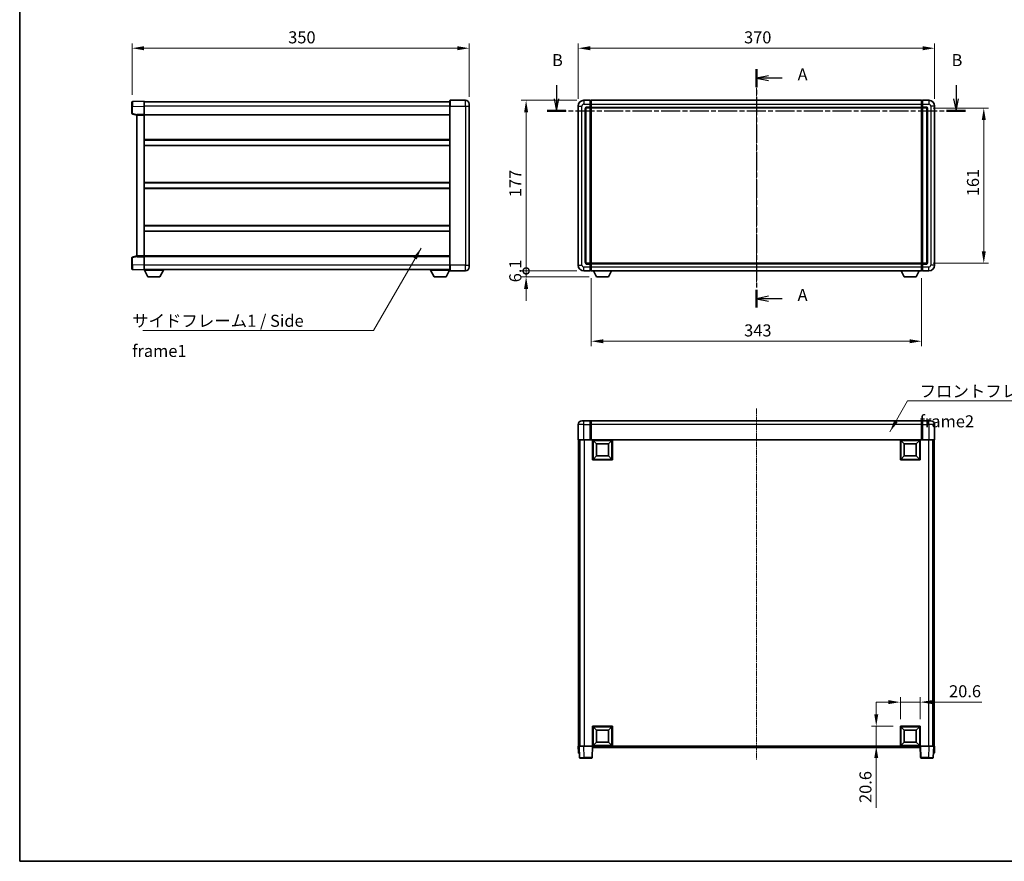
# Model space of a CAD drawing. Units: millimetres. Extents: x -1 to 11017, y 4 to 1409.
# Drawn here: x 1182 to 2204, y 4 to 877 of the extents above; entities that cross this region are included whole.
import ezdxf

# ---------------------------------------------------------------- set-up
doc = ezdxf.new("R2010")
doc.units = ezdxf.units.MM
doc.linetypes.add('CHAIN', pattern=[0.3543, 0.2362, -0.0295, 0.0591, -0.0295])
for name, color, linetype, lineweight in [('Border (ISO)', 7, 'Continuous', 35), ('Centerline (ISO)', 131, 'Continuous', 18), ('Dimension (ISO)', 7, 'Continuous', 18), ('Dimension (ISO) @ 1', 7, 'Continuous', 18), ('Section Line (ISO)', 7, 'CHAIN', 25), ('Symbol (ISO)', 7, 'Continuous', 18), ('Symbol (ISO) @ 1', 7, 'Continuous', 18), ('Visible (ISO)', 7, 'Continuous', 35), ('Visible Narrow (ISO)', 7, 'Continuous', 25)]:
    doc.layers.add(name, color=color, linetype=linetype, lineweight=lineweight)
doc.styles.add('Note Text (TK)', font='MS PGothic.ttf')
doc.dimstyles.new('Default - Method 1b (TK)', dxfattribs={"dimscale": 3, "dimtxt": 2.5, "dimasz": 2.5, "dimexe": 1, "dimexo": 1.5, "dimgap": 1, "dimtad": 1, "dimtoh": 1, "dimrnd": 1e-08, "dimdsep": 46, "dimtxsty": 'Note Text (TK)', "dimcen": 0.09, "dimdle": 5, "dimclrd": 100, "dimclre": 100, "dimclrt": 7, "dimadec": 1, "dimazin": 1, "dimtfac": 1, "dimtmove": 0, "dimatfit": 3, "dimfxl": 1, "dimtolj": 1, "dimlwd": -1, "dimlwe": -1, "dimarcsym": 0})
doc.dimstyles.new('Default - Method 1b (TK)$7', dxfattribs={"dimscale": 3, "dimtxt": 2.5, "dimasz": 2.5, "dimexe": 1, "dimexo": 1.5, "dimgap": 1, "dimtad": 1, "dimtoh": 1, "dimrnd": 1e-08, "dimdsep": 46, "dimtxsty": 'Note Text (TK)', "dimcen": 0.09, "dimdle": 5, "dimclrd": 100, "dimclre": 100, "dimclrt": 7, "dimadec": 1, "dimazin": 1, "dimtfac": 1, "dimtmove": 0, "dimatfit": 3, "dimfxl": 1, "dimtolj": 1, "dimlwd": -1, "dimlwe": -1, "dimarcsym": 0})

# ---------------------------------------------------------------- blocks, each defined once
blk = doc.blocks.new('図面枠 tk図枠')
at = {"layer": 'Border (ISO)'}
for p, q in [((14.5, 289), (14.5, 8)), ((14.5, 8), (405.5, 8))]:
    blk.add_line(p, q, dxfattribs=at)
blk = doc.blocks.new('2dTransSection0')
at = {"layer": 'Section Line (ISO)', "linetype": 'CHAIN', "ltscale": 16.137505}
blk.add_line((167.42, 172.31), (167.42, 122.86), dxfattribs=at)
at = {"layer": 'Section Line (ISO)', "linetype": 'Continuous', "lineweight": 50}
for p, q in [((167.42, 172.31), (167.42, 168.6)), ((167.42, 126.57), (167.42, 122.86))]:
    blk.add_line(p, q, dxfattribs=at)
at = {"layer": 'Section Line (ISO)', "linetype": 'Continuous'}
for p, q in [((169.92, 170.95), (167.42, 170.45)), ((169.92, 170.45), (167.42, 170.45)), ((167.42, 170.45), (169.92, 169.95)), ((172.75, 170.45), (169.92, 170.45)), ((169.92, 125.21), (167.42, 124.71)), ((169.92, 124.71), (167.42, 124.71)), ((167.42, 124.71), (169.92, 124.21)), ((172.75, 124.71), (169.92, 124.71))]:
    blk.add_line(p, q, dxfattribs=at)
at = {"layer": 'Section Line (ISO)', "char_height": 2.5, "attachment_point": 7, "style": 'Note Text (TK)'}
for insert in [(175.97, 169.21), (175.97, 123.47)]:
    blk.add_mtext('A', dxfattribs=dict(at, insert=insert))
blk = doc.blocks.new('2dTransSection1')
at = {"layer": 'Section Line (ISO)', "linetype": 'Continuous'}
for p, q in [((125.92, 169.05), (125.92, 166.18)), ((208.86, 169.05), (208.86, 166.18)), ((125.42, 166.18), (125.92, 163.68)), ((125.92, 166.18), (125.92, 163.68)), ((125.92, 163.68), (126.42, 166.18)), ((208.36, 166.18), (208.86, 163.68)), ((208.86, 166.18), (208.86, 163.68)), ((208.86, 163.68), (209.36, 166.18))]:
    blk.add_line(p, q, dxfattribs=at)
at = {"layer": 'Section Line (ISO)', "linetype": 'CHAIN', "ltscale": 16.719584}
blk.add_line((123.96, 163.68), (210.82, 163.68), dxfattribs=at)
at = {"layer": 'Section Line (ISO)', "linetype": 'Continuous', "lineweight": 50}
for p, q in [((123.96, 163.68), (127.88, 163.68)), ((206.89, 163.68), (210.82, 163.68))]:
    blk.add_line(p, q, dxfattribs=at)
at = {"layer": 'Section Line (ISO)', "char_height": 2.5, "attachment_point": 7, "style": 'Note Text (TK)'}
for insert in [(125, 172.18), (207.94, 172.18)]:
    blk.add_mtext('B', dxfattribs=dict(at, insert=insert))
blk = doc.blocks.new('*D39')
at = {"layer": 'Defpoints', "color": 0}
for p in [(2131.2, 847.4), (1761.2, 787.4), (2131.2, 787.4)]:
    blk.add_point(p, dxfattribs=at)
at = {"layer": 'Dimension (ISO)', "color": 100}
for p, q in [((1761.2, 794.9), (1761.2, 852.4)), ((2131.2, 794.9), (2131.2, 852.4)), ((1773.7, 847.4), (2118.7, 847.4))]:
    blk.add_line(p, q, dxfattribs=at)
for points in [[(1773.7, 849.5), (1773.7, 845.3), (1761.2, 847.4)], [(2118.7, 849.5), (2118.7, 845.3), (2131.2, 847.4)]]:
    blk.add_solid(points, dxfattribs=at)
at = {"layer": 'Dimension (ISO)', "color": 7, "insert": (1933.4, 858.7), "char_height": 12.5, "attachment_point": 4, "style": 'Note Text (TK)'}
blk.add_mtext('\\A1;370', dxfattribs=at)
blk = doc.blocks.new('*D40')
at = {"layer": 'Defpoints', "color": 0}
for p in [(2122.2, 785.4), (2122.2, 624.4), (2182.2, 624.4)]:
    blk.add_point(p, dxfattribs=at)
at = {"layer": 'Dimension (ISO)', "color": 100}
for p, q in [((2129.7, 785.4), (2187.2, 785.4)), ((2182.2, 772.9), (2182.2, 636.9)), ((2129.7, 624.4), (2187.2, 624.4))]:
    blk.add_line(p, q, dxfattribs=at)
for points in [[(2180.1, 772.9), (2184.3, 772.9), (2182.2, 785.4)], [(2180.1, 636.9), (2184.3, 636.9), (2182.2, 624.4)]]:
    blk.add_solid(points, dxfattribs=at)
at = {"layer": 'Dimension (ISO)', "color": 7, "insert": (2171, 693.9), "char_height": 12.5, "attachment_point": 4, "rotation": 90, "style": 'Note Text (TK)'}
blk.add_mtext('\\A1;161', dxfattribs=at)
blk = doc.blocks.new('*D41')
at = {"layer": 'Defpoints', "color": 0}
for p in [(1774.7, 616.4), (2117.7, 616.4), (1774.7, 543.5)]:
    blk.add_point(p, dxfattribs=at)
at = {"layer": 'Dimension (ISO)', "color": 100}
for p, q in [((1774.7, 608.9), (1774.7, 538.5)), ((2117.7, 608.9), (2117.7, 538.5)), ((2105.2, 543.5), (1787.2, 543.5))]:
    blk.add_line(p, q, dxfattribs=at)
for points in [[(1787.2, 545.5), (1787.2, 541.4), (1774.7, 543.5)], [(2105.2, 545.5), (2105.2, 541.4), (2117.7, 543.5)]]:
    blk.add_solid(points, dxfattribs=at)
at = {"layer": 'Dimension (ISO)', "color": 7, "insert": (1933.5, 554.7), "char_height": 12.5, "attachment_point": 4, "style": 'Note Text (TK)'}
blk.add_mtext('\\A1;343', dxfattribs=at)
blk = doc.blocks.new('*D42')
at = {"layer": 'Defpoints', "color": 0}
for p in [(2116.2, 169.1), (2095.6, 144.1), (2116.2, 144.1)]:
    blk.add_point(p, dxfattribs=at)
at = {"layer": 'Dimension (ISO)', "color": 100}
for p, q in [((2095.6, 151.6), (2095.6, 174.1)), ((2116.2, 151.6), (2116.2, 174.1)), ((2083.1, 169.1), (2070.6, 169.1)), ((2095.6, 169.1), (2116.2, 169.1)), ((2128.7, 169.1), (2180.3, 169.1))]:
    blk.add_line(p, q, dxfattribs=at)
for points in [[(2083.1, 171.2), (2083.1, 167.1), (2095.6, 169.1)], [(2128.7, 171.2), (2128.7, 167.1), (2116.2, 169.1)]]:
    blk.add_solid(points, dxfattribs=at)
at = {"layer": 'Dimension (ISO)', "color": 7, "insert": (2146.2, 180.4), "char_height": 12.5, "attachment_point": 4, "style": 'Note Text (TK)'}
blk.add_mtext('\\A1;20.6', dxfattribs=at)
blk = doc.blocks.new('*D43')
at = {"layer": 'Defpoints', "color": 0}
for p in [(2070.6, 144.1), (2095.6, 144.1), (2095.6, 123.5)]:
    blk.add_point(p, dxfattribs=at)
at = {"layer": 'Dimension (ISO)', "color": 100}
for p, q in [((2070.6, 156.6), (2070.6, 169.1)), ((2088.1, 144.1), (2065.6, 144.1)), ((2070.6, 144.1), (2070.6, 123.5)), ((2088.1, 123.5), (2065.6, 123.5)), ((2070.6, 111), (2070.6, 59.5))]:
    blk.add_line(p, q, dxfattribs=at)
for points in [[(2068.5, 156.6), (2072.7, 156.6), (2070.6, 144.1)], [(2068.5, 111), (2072.7, 111), (2070.6, 123.5)]]:
    blk.add_solid(points, dxfattribs=at)
at = {"layer": 'Dimension (ISO)', "color": 7, "insert": (2059.4, 64.5), "char_height": 12.5, "attachment_point": 4, "rotation": 90, "style": 'Note Text (TK)'}
blk.add_mtext('\\A1;20.6', dxfattribs=at)
blk = doc.blocks.new('*D44')
at = {"layer": 'Defpoints', "color": 0}
for p in [(1648.2, 847.4), (1298.2, 791.5), (1648.2, 789.4)]:
    blk.add_point(p, dxfattribs=at)
at = {"layer": 'Dimension (ISO)', "color": 100}
for p, q in [((1298.2, 799), (1298.2, 852.4)), ((1648.2, 796.9), (1648.2, 852.4)), ((1310.7, 847.4), (1635.7, 847.4))]:
    blk.add_line(p, q, dxfattribs=at)
for points in [[(1310.7, 849.5), (1310.7, 845.3), (1298.2, 847.4)], [(1635.7, 849.5), (1635.7, 845.3), (1648.2, 847.4)]]:
    blk.add_solid(points, dxfattribs=at)
at = {"layer": 'Dimension (ISO)', "color": 7, "insert": (1460.3, 858.7), "char_height": 12.5, "attachment_point": 4, "style": 'Note Text (TK)'}
blk.add_mtext('\\A1;350', dxfattribs=at)
blk = doc.blocks.new('_DotSmall')
at = {"color": 0, "linetype": 'ByBlock', "const_width": 0.5}
blk.add_lwpolyline([(-0.0625, 0, 1), (0.0625, 0, 1)], format="xyb", close=True, dxfattribs=at)
blk = doc.blocks.new('*D53')
at = {"layer": 'Defpoints', "color": 0}
for p in [(1707.2, 793.4), (1767.2, 793.4), (1767.2, 616.4)]:
    blk.add_point(p, dxfattribs=at)
at = {"layer": 'Dimension (ISO)', "color": 100}
for p, q in [((1759.7, 793.4), (1702.2, 793.4)), ((1707.2, 616.4), (1707.2, 780.9)), ((1759.7, 616.4), (1702.2, 616.4))]:
    blk.add_line(p, q, dxfattribs=at)
blk.add_solid([(1705.1, 780.9), (1709.3, 780.9), (1707.2, 793.4)], dxfattribs=at)
at = {"layer": 'Dimension (ISO)', "color": 100, "xscale": 12.5, "yscale": 12.5, "zscale": 12.5, "rotation": 270}
blk.add_blockref('_DotSmall', (1707.2, 616.4), dxfattribs=at)
at = {"layer": 'Dimension (ISO)', "color": 7, "insert": (1696, 692.9), "char_height": 12.5, "attachment_point": 4, "rotation": 90, "style": 'Note Text (TK)'}
blk.add_mtext('\\A1;177', dxfattribs=at)
blk = doc.blocks.new('*D54')
at = {"layer": 'Defpoints', "color": 0}
for p in [(1707.2, 616.4), (1767.2, 616.4), (1780.3, 610.3)]:
    blk.add_point(p, dxfattribs=at)
at = {"layer": 'Dimension (ISO)', "color": 100}
for p, q in [((1707.2, 616.4), (1707.2, 628.9)), ((1759.7, 616.4), (1702.2, 616.4)), ((1707.2, 610.3), (1707.2, 616.4)), ((1772.8, 610.3), (1702.2, 610.3)), ((1707.2, 597.8), (1707.2, 585.3))]:
    blk.add_line(p, q, dxfattribs=at)
blk.add_solid([(1705.1, 597.8), (1709.3, 597.8), (1707.2, 610.3)], dxfattribs=at)
at = {"layer": 'Dimension (ISO)', "color": 100, "xscale": 12.5, "yscale": 12.5, "zscale": 12.5, "rotation": 270}
blk.add_blockref('_DotSmall', (1707.2, 616.4), dxfattribs=at)
at = {"layer": 'Dimension (ISO)', "color": 7, "insert": (1696, 604.6), "char_height": 12.5, "attachment_point": 4, "rotation": 90, "style": 'Note Text (TK)'}
blk.add_mtext('\\A1;6.1', dxfattribs=at)

msp = doc.modelspace()

# ---------------------------------------------------------------- linework, layer by layer
at = {"layer": 'Centerline (ISO)', "linetype": 'CHAIN', "ltscale": 23.990969}
for p, q in [((1946.2074, 805.9123), (1946.2074, 603.9123)), ((1946.2074, 473.5423), (1946.2074, 109.5423))]:
    msp.add_line(p, q, dxfattribs=at)
at = {"layer": 'Visible (ISO)'}
for p, q in [((1298.1599, 786.9956), (1298.1599, 791.4929)), ((1298.1599, 786.9956), (1298.1599, 779.5813)), ((1310.6599, 792.4123), (1298.6424, 791.9926)), ((1310.6599, 792.4123), (1310.6599, 787.4153)), ((1628.1599, 791.9123), (1310.6599, 791.9123)), ((1310.6599, 787.4153), (1310.6599, 778.9123)), ((1628.1599, 787.4123), (1628.1599, 793.1623)), ((1628.1599, 787.4123), (1628.1599, 622.4123)), ((1644.1599, 793.4123), (1628.4099, 793.4123)), ((1648.1599, 789.4123), (1648.1599, 787.4123)), ((1648.1599, 622.4123), (1648.1599, 787.4123)), ((1761.2074, 787.4123), (1761.2074, 622.4123)), ((1773.7074, 793.4123), (1767.2074, 793.4123)), ((1773.7074, 793.4123), (1773.7074, 789.4123)), ((1774.4574, 793.1123), (1773.7074, 793.1123)), ((1773.7074, 786.4123), (1773.7074, 789.4123)), ((1774.7074, 793.4123), (2117.7074, 793.4123)), ((1774.7074, 789.4123), (1774.7074, 793.4123)), ((1774.7074, 789.4123), (1774.7074, 786.4123)), ((2117.7074, 793.4123), (2117.7074, 789.4123)), ((2117.7074, 786.4123), (2117.7074, 789.4123)), ((2117.9574, 793.1123), (2118.7074, 793.1123)), ((2118.7074, 789.4123), (2118.7074, 793.4123)), ((2125.2074, 793.4123), (2118.7074, 793.4123)), ((2118.7074, 789.4123), (2118.7074, 786.4123)), ((2131.2074, 622.4123), (2131.2074, 787.4123)), ((1298.5358, 779.0969), (1303.1599, 777.9123)), ((1303.1599, 777.6678), (1303.1599, 778.1675)), ((1303.1599, 777.6678), (1303.1599, 632.1567)), ((1310.6599, 778.9123), (1303.6424, 778.6672)), ((1310.6599, 778.9123), (1310.6599, 777.9129)), ((1628.1599, 778.4123), (1310.6599, 778.4123)), ((1310.6599, 777.9129), (1310.6599, 631.9116)), ((1769.2074, 625.4123), (1769.2074, 784.4123)), ((1770.2074, 785.4123), (1773.7074, 785.4123)), ((1773.7074, 786.4123), (1773.7074, 785.4123)), ((1774.4574, 785.7123), (1773.7074, 785.7123)), ((1773.7074, 624.4123), (1773.7074, 785.4123)), ((1774.7074, 785.4123), (1774.7074, 786.4123)), ((1774.7074, 785.4123), (2117.7074, 785.4123)), ((1774.7074, 624.4123), (1774.7074, 785.4123)), ((2117.7074, 786.4123), (2117.7074, 785.4123)), ((2117.7074, 785.4123), (2117.7074, 624.4123)), ((2117.9574, 785.7123), (2118.7074, 785.7123)), ((2118.7074, 785.4123), (2118.7074, 786.4123)), ((2118.7074, 785.4123), (2118.7074, 624.4123)), ((2118.7074, 785.4123), (2122.2074, 785.4123)), ((2123.2074, 784.4123), (2123.2074, 625.4123)), ((1628.1599, 752.1623), (1310.6599, 752.1623)), ((1628.1599, 746.6623), (1310.6599, 746.6623)), ((1628.1599, 707.6623), (1310.6599, 707.6623)), ((1628.1599, 702.1623), (1310.6599, 702.1623)), ((1628.1599, 663.1623), (1310.6599, 663.1623)), ((1628.1599, 657.6623), (1310.6599, 657.6623)), ((1298.1599, 630.2432), (1298.1599, 622.8289)), ((1303.1599, 631.9123), (1298.5358, 630.7276)), ((1303.1599, 631.657), (1303.1599, 632.1567)), ((1303.6424, 631.1573), (1310.6599, 630.9123)), ((1310.6599, 631.9116), (1310.6599, 630.9123)), ((1628.1599, 631.4123), (1310.6599, 631.4123)), ((1310.6599, 630.9123), (1310.6599, 622.4092)), ((1773.7074, 624.4123), (1770.2074, 624.4123)), ((1773.7074, 624.4123), (1773.7074, 623.4123)), ((1774.4574, 624.1123), (1773.7074, 624.1123)), ((1773.7074, 620.4123), (1773.7074, 623.4123)), ((2117.7074, 624.4123), (1774.7074, 624.4123)), ((1774.7074, 623.4123), (1774.7074, 624.4123)), ((1774.7074, 623.4123), (1774.7074, 620.4123)), ((2117.7074, 624.4123), (2117.7074, 623.4123)), ((2117.7074, 620.4123), (2117.7074, 623.4123)), ((2117.9574, 624.1123), (2118.7074, 624.1123)), ((2118.7074, 623.4123), (2118.7074, 624.4123)), ((2122.2074, 624.4123), (2118.7074, 624.4123)), ((2118.7074, 623.4123), (2118.7074, 620.4123)), ((1298.1599, 618.3316), (1298.1599, 622.8289)), ((1298.6424, 617.8319), (1310.6599, 617.4123)), ((1310.6599, 622.4092), (1310.6599, 617.4123)), ((1628.1599, 617.9123), (1310.6599, 617.9123)), ((1310.6599, 617.4123), (1310.6599, 617.2123)), ((1310.6599, 617.2123), (1331.2599, 617.2123)), ((1314.7099, 610.3123), (1311.1599, 617.2123)), ((1327.2099, 610.3123), (1330.7599, 617.2123)), ((1331.2599, 617.9123), (1331.2599, 617.2123)), ((1607.5599, 617.9123), (1607.5599, 617.2123)), ((1607.5599, 617.2123), (1628.1599, 617.2123)), ((1611.6099, 610.3123), (1608.0599, 617.2123)), ((1624.1099, 610.3123), (1627.6599, 617.2123)), ((1628.1599, 616.6623), (1628.1599, 622.4123)), ((1628.4099, 616.4123), (1644.1599, 616.4123)), ((1648.1599, 622.4123), (1648.1599, 620.4123)), ((1767.2074, 616.4123), (1773.7074, 616.4123)), ((1773.7074, 620.4123), (1773.7074, 616.4123)), ((1774.4574, 616.7123), (1773.7074, 616.7123)), ((1774.7074, 616.4123), (1774.7074, 620.4123)), ((2117.7074, 616.4123), (1774.7074, 616.4123)), ((1780.2574, 610.3123), (1777.119, 616.4123)), ((1792.7574, 610.3123), (1795.8958, 616.4123)), ((2099.6574, 610.3123), (2096.519, 616.4123)), ((2112.1574, 610.3123), (2115.2958, 616.4123)), ((2117.7074, 620.4123), (2117.7074, 616.4123)), ((2117.9574, 616.7123), (2118.7074, 616.7123)), ((2118.7074, 616.4123), (2118.7074, 620.4123)), ((2118.7074, 616.4123), (2125.2074, 616.4123)), ((1314.7099, 610.3123), (1327.2099, 610.3123)), ((1611.6099, 610.3123), (1624.1099, 610.3123)), ((1780.2574, 610.3123), (1792.7574, 610.3123)), ((2099.6574, 610.3123), (2112.1574, 610.3123)), ((1765.2074, 461.0423), (1767.2074, 461.0423)), ((1773.7074, 461.0423), (1767.2074, 461.0423)), ((1773.7074, 461.0423), (1773.7074, 457.0423)), ((1774.4574, 460.7423), (1773.7074, 460.7423)), ((2117.7074, 461.0423), (1774.7074, 461.0423)), ((1774.7074, 457.0423), (1774.7074, 461.0423)), ((2117.7074, 461.0423), (2117.7074, 457.0423)), ((2117.9574, 460.7423), (2118.7074, 460.7423)), ((2118.7074, 457.0423), (2118.7074, 461.0423)), ((2125.2074, 461.0423), (2118.7074, 461.0423)), ((2125.2074, 461.0423), (2127.2074, 461.0423)), ((1761.2074, 457.0423), (1761.2074, 441.2923)), ((1773.7074, 441.2923), (1773.7074, 457.0423)), ((1774.7074, 457.0423), (1774.7074, 441.3423)), ((2117.7074, 441.3423), (2117.7074, 457.0423)), ((2118.7074, 457.0423), (2118.7074, 441.2923)), ((2131.2074, 441.2923), (2131.2074, 457.0423)), ((1767.2074, 441.0423), (1761.4574, 441.0423)), ((1761.7074, 441.0423), (1761.7074, 123.5423)), ((1762.7074, 441.0423), (1762.7074, 123.5423)), ((1762.9574, 441.0423), (1762.9574, 123.5423)), ((1767.2074, 441.0423), (1773.7074, 441.0423)), ((1773.7074, 441.2923), (1773.7074, 441.0423)), ((1774.4574, 441.0423), (1773.7074, 441.0423)), ((1774.7074, 441.0423), (1774.4574, 441.0423)), ((1774.7074, 441.0423), (1774.7074, 441.3423)), ((2117.7074, 441.0423), (1774.7074, 441.0423)), ((1776.2074, 420.4423), (1776.2074, 441.0423)), ((1780.2574, 436.9923), (1776.7074, 440.5423)), ((1776.7074, 420.9423), (1776.7074, 440.5423)), ((1776.7074, 440.5423), (1796.3074, 440.5423)), ((1792.7574, 436.9923), (1796.3074, 440.5423)), ((1796.3074, 440.5423), (1796.3074, 420.9423)), ((1796.8074, 441.0423), (1796.8074, 420.4423)), ((2095.6074, 420.4423), (2095.6074, 441.0423)), ((2099.6574, 436.9923), (2096.1074, 440.5423)), ((2096.1074, 420.9423), (2096.1074, 440.5423)), ((2096.1074, 440.5423), (2115.7074, 440.5423)), ((2112.1574, 436.9923), (2115.7074, 440.5423)), ((2115.7074, 440.5423), (2115.7074, 420.9423)), ((2116.2074, 441.0423), (2116.2074, 420.4423)), ((2117.7074, 441.3423), (2117.7074, 441.0423)), ((2117.9574, 441.0423), (2117.7074, 441.0423)), ((2118.7074, 441.0423), (2117.9574, 441.0423)), ((2118.7074, 441.0423), (2118.7074, 441.2923)), ((2118.7074, 441.0423), (2125.2074, 441.0423)), ((2130.9574, 441.0423), (2125.2074, 441.0423)), ((2129.4574, 441.0423), (2129.4574, 123.5423)), ((2129.7074, 441.0423), (2129.7074, 123.5423)), ((2130.7074, 441.0423), (2130.7074, 123.5423)), ((1780.2574, 424.4923), (1780.2574, 436.9923)), ((1780.2574, 436.9923), (1792.7574, 436.9923)), ((1792.7574, 436.9923), (1792.7574, 424.4923)), ((2099.6574, 424.4923), (2099.6574, 436.9923)), ((2099.6574, 436.9923), (2112.1574, 436.9923)), ((2112.1574, 436.9923), (2112.1574, 424.4923)), ((1796.8074, 420.4423), (1776.2074, 420.4423)), ((1780.2574, 424.4923), (1776.7074, 420.9423)), ((1796.3074, 420.9423), (1776.7074, 420.9423)), ((1792.7574, 424.4923), (1780.2574, 424.4923)), ((1792.7574, 424.4923), (1796.3074, 420.9423)), ((2116.2074, 420.4423), (2095.6074, 420.4423)), ((2099.6574, 424.4923), (2096.1074, 420.9423)), ((2115.7074, 420.9423), (2096.1074, 420.9423)), ((2112.1574, 424.4923), (2099.6574, 424.4923)), ((2112.1574, 424.4923), (2115.7074, 420.9423)), ((1776.2074, 123.5423), (1776.2074, 144.1423)), ((1776.2074, 144.1423), (1796.8074, 144.1423)), ((1780.2574, 140.0923), (1776.7074, 143.6423)), ((1776.7074, 124.0423), (1776.7074, 143.6423)), ((1776.7074, 143.6423), (1796.3074, 143.6423)), ((1792.7574, 140.0923), (1796.3074, 143.6423)), ((1796.3074, 143.6423), (1796.3074, 124.0423)), ((1796.8074, 144.1423), (1796.8074, 123.5423)), ((2095.6074, 123.5423), (2095.6074, 144.1423)), ((2095.6074, 144.1423), (2116.2074, 144.1423)), ((2099.6574, 140.0923), (2096.1074, 143.6423)), ((2096.1074, 124.0423), (2096.1074, 143.6423)), ((2096.1074, 143.6423), (2115.7074, 143.6423)), ((2112.1574, 140.0923), (2115.7074, 143.6423)), ((2115.7074, 143.6423), (2115.7074, 124.0423)), ((2116.2074, 144.1423), (2116.2074, 123.5423)), ((1780.2574, 127.5923), (1780.2574, 140.0923)), ((1780.2574, 140.0923), (1792.7574, 140.0923)), ((1792.7574, 140.0923), (1792.7574, 127.5923)), ((2099.6574, 127.5923), (2099.6574, 140.0923)), ((2099.6574, 140.0923), (2112.1574, 140.0923)), ((2112.1574, 140.0923), (2112.1574, 127.5923)), ((1761.2074, 123.5423), (1762.2068, 123.5423)), ((1761.2074, 123.5423), (1761.4525, 116.5248)), ((1762.2068, 123.5423), (1762.2074, 123.5423)), ((1762.2074, 123.5423), (1767.2044, 123.5423)), ((1762.2074, 123.5423), (1762.6271, 111.5248)), ((1767.2044, 123.5423), (1775.7077, 123.5423)), ((1775.7077, 123.5423), (1776.2074, 123.5423)), ((1775.7877, 111.5248), (1776.2074, 123.5423)), ((1796.8074, 123.5423), (1776.2074, 123.5423)), ((1776.4574, 122.0423), (1776.4574, 123.5423)), ((1780.2574, 127.5923), (1776.7074, 124.0423)), ((1796.3074, 124.0423), (1776.7074, 124.0423)), ((1792.7574, 127.5923), (1780.2574, 127.5923)), ((1792.7574, 127.5923), (1796.3074, 124.0423)), ((2116.2074, 123.5423), (2095.6074, 123.5423)), ((2099.6574, 127.5923), (2096.1074, 124.0423)), ((2115.7074, 124.0423), (2096.1074, 124.0423)), ((2112.1574, 127.5923), (2099.6574, 127.5923)), ((2112.1574, 127.5923), (2115.7074, 124.0423)), ((2115.9574, 123.5423), (2115.9574, 122.0423)), ((2116.2074, 123.5423), (2116.7071, 123.5423)), ((2116.2074, 123.5423), (2116.6271, 111.5248)), ((2116.7071, 123.5423), (2125.2105, 123.5423)), ((2125.2105, 123.5423), (2130.2074, 123.5423)), ((2129.7877, 111.5248), (2130.2074, 123.5423)), ((2130.2074, 123.5423), (2130.208, 123.5423)), ((2130.208, 123.5423), (2131.2074, 123.5423)), ((2130.9623, 116.5248), (2131.2074, 123.5423)), ((1762.4518, 116.0423), (1761.9522, 116.0423)), ((1762.4518, 116.0423), (1762.4693, 116.0423)), ((2115.9574, 122.0423), (1776.4574, 122.0423)), ((2129.9455, 116.0423), (2129.963, 116.0423)), ((2130.4627, 116.0423), (2129.963, 116.0423)), ((1767.624, 111.0423), (1763.1268, 111.0423)), ((1767.624, 111.0423), (1775.2881, 111.0423)), ((2117.1268, 111.0423), (2124.7908, 111.0423)), ((2129.2881, 111.0423), (2124.7908, 111.0423))]:
    msp.add_line(p, q, dxfattribs=at)
for centre, radius, start, end in [((1298.6599, 791.4929), 0.5, 92, 180), ((1628.4099, 793.1623), 0.25, 90, 180), ((1644.1599, 789.4123), 4, 0, 90), ((1767.2074, 787.4123), 6, 90, 180), ((1774.4574, 792.8623), 0.25, 0, 90), ((2117.9574, 792.8623), 0.25, 90, 180), ((2125.2074, 787.4123), 6, 0, 90), ((1298.6599, 779.5813), 0.5, 180, 255.63), ((1303.6599, 778.1675), 0.5, 92, 180), ((1770.2074, 784.4123), 1, 90, 180), ((1774.4574, 785.9623), 0.25, 270, 0), ((2117.9574, 785.9623), 0.25, 180, 270), ((2122.2074, 784.4123), 1, 0, 90), ((1298.6599, 630.2432), 0.5, 104.37, 180), ((1303.6599, 631.657), 0.5, 180, 268), ((1770.2074, 625.4123), 1, 180, 270), ((1774.4574, 623.8623), 0.25, 0, 90), ((2117.9574, 623.8623), 0.25, 90, 180), ((2122.2074, 625.4123), 1, 270, 0), ((1298.6599, 618.3316), 0.5, 180, 268), ((1628.4099, 616.6623), 0.25, 180, 270), ((1644.1599, 620.4123), 4, 270, 0), ((1767.2074, 622.4123), 6, 180, 270), ((1774.4574, 616.9623), 0.25, 270, 0), ((2117.9574, 616.9623), 0.25, 180, 270), ((2125.2074, 622.4123), 6, 270, 0), ((1765.2074, 457.0423), 4, 90, 180), ((1774.4574, 460.4923), 0.25, 0, 90), ((2117.9574, 460.4923), 0.25, 90, 180), ((2127.2074, 457.0423), 4, 0, 90), ((1761.4574, 441.2923), 0.25, 180, 270), ((2130.9574, 441.2923), 0.25, 270, 0), ((1761.9522, 116.5423), 0.5, 182, 270), ((2130.4627, 116.5423), 0.5, 270, 358), ((1763.1268, 111.5423), 0.5, 182, 270), ((1775.2881, 111.5423), 0.5, 270, 358), ((2117.1268, 111.5423), 0.5, 182, 270), ((2129.2881, 111.5423), 0.5, 270, 358)]:
    msp.add_arc(centre, radius, start, end, dxfattribs=at)
at = {"layer": 'Visible Narrow (ISO)'}
for p, q in [((1298.6424, 786.9956), (1298.1599, 786.9956)), ((1298.6424, 786.9956), (1310.6599, 787.4153)), ((1298.6424, 779.5813), (1298.6424, 786.9956)), ((1628.1599, 787.4123), (1310.6599, 787.4123)), ((1628.4099, 787.4123), (1628.1599, 787.4123)), ((1628.4099, 793.4123), (1628.4099, 787.4123)), ((1628.4099, 622.4123), (1628.4099, 787.4123)), ((1628.4099, 787.4123), (1644.1599, 787.4123)), ((1644.1599, 787.4123), (1644.1599, 793.4123)), ((1644.1599, 787.4123), (1644.1599, 622.4123)), ((1644.1599, 787.4123), (1648.1599, 787.4123)), ((1761.2074, 787.4123), (1765.2074, 787.4123)), ((1765.2074, 622.4123), (1765.2074, 787.4123)), ((1767.2074, 793.4123), (1767.2074, 789.4123)), ((1767.2074, 789.4123), (1773.7074, 789.4123)), ((1774.4574, 789.4123), (1773.7074, 789.4123)), ((1774.4574, 789.4123), (1774.4574, 793.1123)), ((1774.7074, 789.4123), (1774.4574, 789.4123)), ((1774.4574, 789.4123), (1774.4574, 786.4123)), ((1774.7074, 789.4123), (2117.7074, 789.4123)), ((2117.7074, 789.4123), (2117.9574, 789.4123)), ((2117.9574, 793.1123), (2117.9574, 789.4123)), ((2117.9574, 786.4123), (2117.9574, 789.4123)), ((2117.9574, 789.4123), (2118.7074, 789.4123)), ((2118.7074, 789.4123), (2125.2074, 789.4123)), ((2125.2074, 793.4123), (2125.2074, 789.4123)), ((2127.2074, 787.4123), (2127.2074, 622.4123)), ((2131.2074, 787.4123), (2127.2074, 787.4123)), ((1298.6424, 779.5813), (1298.1599, 779.5813)), ((1303.2216, 778.4081), (1298.6424, 779.5813)), ((1303.6424, 777.6678), (1303.1599, 777.6678)), ((1303.6424, 777.6678), (1310.6599, 777.9129)), ((1303.6424, 632.1567), (1303.6424, 777.6678)), ((1628.1599, 777.9123), (1310.6599, 777.9123)), ((1768.2074, 784.4123), (1768.2074, 625.4123)), ((1768.2074, 784.4123), (1769.2074, 784.4123)), ((1773.7074, 786.4123), (1770.2074, 786.4123)), ((1770.2074, 786.4123), (1770.2074, 785.4123)), ((1774.4574, 786.4123), (1773.7074, 786.4123)), ((1774.7074, 786.4123), (1774.4574, 786.4123)), ((1774.4574, 785.7123), (1774.4574, 786.4123)), ((1774.4574, 785.7123), (1774.4574, 624.1123)), ((1774.7074, 786.4123), (2117.7074, 786.4123)), ((2117.7074, 786.4123), (2117.9574, 786.4123)), ((2117.9574, 786.4123), (2117.9574, 785.7123)), ((2117.9574, 786.4123), (2118.7074, 786.4123)), ((2117.9574, 624.1123), (2117.9574, 785.7123)), ((2122.2074, 786.4123), (2118.7074, 786.4123)), ((2122.2074, 786.4123), (2122.2074, 785.4123)), ((2124.2074, 784.4123), (2123.2074, 784.4123)), ((2124.2074, 625.4123), (2124.2074, 784.4123)), ((1628.1599, 752.6623), (1310.6599, 752.6623)), ((1628.1599, 746.1623), (1310.6599, 746.1623)), ((1628.1599, 708.1623), (1310.6599, 708.1623)), ((1628.1599, 701.6623), (1310.6599, 701.6623)), ((1628.1599, 663.6623), (1310.6599, 663.6623)), ((1628.1599, 657.1623), (1310.6599, 657.1623)), ((1298.1599, 630.2432), (1298.6424, 630.2432)), ((1298.6424, 630.2432), (1303.2216, 631.4164)), ((1298.6424, 622.8289), (1298.6424, 630.2432)), ((1303.6424, 632.1567), (1303.1599, 632.1567)), ((1310.6599, 631.9116), (1303.6424, 632.1567)), ((1628.1599, 631.9123), (1310.6599, 631.9123)), ((1768.2074, 625.4123), (1769.2074, 625.4123)), ((1770.2074, 623.4123), (1770.2074, 624.4123)), ((1770.2074, 623.4123), (1773.7074, 623.4123)), ((1774.4574, 623.4123), (1773.7074, 623.4123)), ((1774.4574, 623.4123), (1774.4574, 624.1123)), ((1774.7074, 623.4123), (1774.4574, 623.4123)), ((1774.4574, 623.4123), (1774.4574, 620.4123)), ((2117.7074, 623.4123), (1774.7074, 623.4123)), ((2117.7074, 623.4123), (2117.9574, 623.4123)), ((2117.9574, 624.1123), (2117.9574, 623.4123)), ((2117.9574, 620.4123), (2117.9574, 623.4123)), ((2117.9574, 623.4123), (2118.7074, 623.4123)), ((2118.7074, 623.4123), (2122.2074, 623.4123)), ((2122.2074, 623.4123), (2122.2074, 624.4123)), ((2124.2074, 625.4123), (2123.2074, 625.4123)), ((1298.6424, 622.8289), (1298.1599, 622.8289)), ((1310.6599, 622.4092), (1298.6424, 622.8289)), ((1628.1599, 622.4123), (1310.6599, 622.4123)), ((1628.4099, 622.4123), (1628.1599, 622.4123)), ((1628.4099, 622.4123), (1628.4099, 616.4123)), ((1644.1599, 622.4123), (1628.4099, 622.4123)), ((1644.1599, 616.4123), (1644.1599, 622.4123)), ((1644.1599, 622.4123), (1648.1599, 622.4123)), ((1761.2074, 622.4123), (1765.2074, 622.4123)), ((1773.7074, 620.4123), (1767.2074, 620.4123)), ((1767.2074, 616.4123), (1767.2074, 620.4123)), ((1774.4574, 620.4123), (1773.7074, 620.4123)), ((1774.7074, 620.4123), (1774.4574, 620.4123)), ((1774.4574, 616.7123), (1774.4574, 620.4123)), ((2117.7074, 620.4123), (1774.7074, 620.4123)), ((2117.7074, 620.4123), (2117.9574, 620.4123)), ((2117.9574, 620.4123), (2117.9574, 616.7123)), ((2117.9574, 620.4123), (2118.7074, 620.4123)), ((2125.2074, 620.4123), (2118.7074, 620.4123)), ((2125.2074, 616.4123), (2125.2074, 620.4123)), ((2131.2074, 622.4123), (2127.2074, 622.4123)), ((1767.2074, 457.0423), (1767.2074, 461.0423)), ((1774.4574, 457.0423), (1774.4574, 460.7423)), ((2117.9574, 460.7423), (2117.9574, 457.0423)), ((2125.2074, 457.0423), (2125.2074, 461.0423)), ((1767.2074, 457.0423), (1761.2074, 457.0423)), ((1767.2074, 441.2923), (1767.2074, 457.0423)), ((1767.2074, 457.0423), (1773.7074, 457.0423)), ((1774.4574, 457.0423), (1773.7074, 457.0423)), ((1774.7074, 457.0423), (1774.4574, 457.0423)), ((1774.4574, 457.0423), (1774.4574, 441.0423)), ((2117.7074, 457.0423), (1774.7074, 457.0423)), ((2117.7074, 457.0423), (2117.9574, 457.0423)), ((2117.9574, 441.0423), (2117.9574, 457.0423)), ((2117.9574, 457.0423), (2118.7074, 457.0423)), ((2118.7074, 457.0423), (2125.2074, 457.0423)), ((2125.2074, 457.0423), (2125.2074, 441.2923)), ((2131.2074, 457.0423), (2125.2074, 457.0423)), ((1761.2074, 441.2923), (1767.2074, 441.2923)), ((1767.2074, 441.2923), (1767.2074, 441.0423)), ((1773.7074, 441.2923), (1767.2074, 441.2923)), ((1767.4574, 441.0423), (1767.4574, 123.5423)), ((2117.7074, 441.3423), (1774.7074, 441.3423)), ((2125.2074, 441.2923), (2118.7074, 441.2923)), ((2124.9574, 441.0423), (2124.9574, 123.5423)), ((2125.2074, 441.2923), (2125.2074, 441.0423)), ((2125.2074, 441.2923), (2131.2074, 441.2923)), ((1762.4518, 116.5248), (1762.2068, 123.5423)), ((1767.624, 111.5248), (1767.2044, 123.5423)), ((1775.7077, 123.5423), (1775.2881, 111.5248)), ((2095.6074, 123.5423), (1796.8074, 123.5423)), ((2117.1268, 111.5248), (2116.7071, 123.5423)), ((2125.2105, 123.5423), (2124.7908, 111.5248)), ((2130.208, 123.5423), (2129.963, 116.5248)), ((1762.4518, 116.5248), (1762.4518, 116.0423)), ((1762.4525, 116.5248), (1762.4518, 116.5248)), ((2129.963, 116.5248), (2129.9623, 116.5248)), ((2129.963, 116.5248), (2129.963, 116.0423)), ((1767.624, 111.5248), (1767.624, 111.0423)), ((1775.2881, 111.5248), (1767.624, 111.5248)), ((1775.2881, 111.5248), (1775.2881, 111.0423)), ((2117.1268, 111.0423), (2117.1268, 111.5248)), ((2124.7908, 111.5248), (2117.1268, 111.5248)), ((2124.7908, 111.5248), (2124.7908, 111.0423))]:
    msp.add_line(p, q, dxfattribs=at)
for centre, start, end in [((1767.2074, 787.4123), 90, 180), ((2125.2074, 787.4123), 0, 90), ((1770.2074, 784.4123), 90, 180), ((2122.2074, 784.4123), 0, 90), ((1770.2074, 625.4123), 180, 270), ((2122.2074, 625.4123), 270, 0), ((1767.2074, 622.4123), 180, 270), ((2125.2074, 622.4123), 270, 0)]:
    msp.add_arc(centre, 2, start, end, dxfattribs=at)
for centre, major_axis, ratio, start_param, end_param in [((1298.6599, 786.9902), (-0.0174, 5.0024), 0.003484384, 0.000109511, 1.569687863), ((1298.6599, 779.5813), (-0.1241, -0.4844), 0.033808873, 4.72105054, 6.283185307), ((1303.6599, 777.6672), (-0.0174, 1), 0.017433815, 0.000304494, 1.569882845), ((1298.6599, 630.2432), (-0.1241, 0.4844), 0.033808873, 0, 1.562134767), ((1303.6599, 632.1573), (0.0174, 1), 0.017433815, 1.571709808, 3.14128816), ((1298.6599, 622.8343), (0.0174, 5.0024), 0.003484384, 1.571904795, 3.141483155), ((1762.4525, 116.5423), (-1, -0.0174), 0.017433815, 0.000304494, 1.569882845), ((2129.9623, 116.5423), (-1, 0.0174), 0.017433815, 1.571709808, 3.14128816), ((1767.6295, 111.5423), (-5.0024, -0.0174), 0.003484384, 0.000109511, 1.569687863), ((1775.2881, 111.5423), (0.4997, -0.0174), 0.034878263, 4.713606956, 6.283185307), ((2117.1268, 111.5423), (-0.4997, -0.0174), 0.034878263, 0, 1.569578352), ((2124.7853, 111.5423), (-5.0024, 0.0174), 0.003484384, 1.571904795, 3.141483155)]:
    msp.add_ellipse(centre, major_axis=major_axis, ratio=ratio, start_param=start_param, end_param=end_param, dxfattribs=at)

# ---------------------------------------------------------------- block references
at = {"xscale": 5, "yscale": 5, "zscale": 5}
msp.add_blockref('図面枠 tk図枠', (1109.1136, -35.981), dxfattribs=at)
at = {"layer": 'Section Line (ISO)', "xscale": 5, "yscale": 5, "zscale": 5}
for name in ['2dTransSection1', '2dTransSection0']:
    msp.add_blockref(name, (1109.1136, -35.981), dxfattribs=at)

# ---------------------------------------------------------------- texts
at = {"layer": 'Symbol (ISO)', "color": 7, "char_height": 12.5, "attachment_point": 1, "line_spacing_factor": 1.5, "style": 'Note Text (TK)'}
for s, insert, width in [('{\\fＭＳ Ｐゴシック|b0|i0;サイドフレーム1 / Side frame1}', (1298.2969, 570.9257), 237.865496), ('{\\fＭＳ Ｐゴシック|b0|i0;フロントフレーム2 / Front frame2}', (2115.619, 497.8972), 258.406425)]:
    msp.add_mtext(s, dxfattribs=dict(at, insert=insert, width=width))

# ---------------------------------------------------------------- dimensions: what is measured, and where the dimension line sits
at = {"layer": 'Dimension (ISO) @ 1', "color": 100}
for base, p1, p2, angle, override, picture, middle in [((1648.1599, 847.4123), (1298.1599, 791.4929), (1648.1599, 789.4123), 180, {"dimscale": 1, "dimtxt": 12.5, "dimasz": 12.5, "dimexe": 5, "dimexo": 7.5, "dimgap": 5, "dimtoh": 0, "dimdec": 2, "dimcen": 0.45, "dimtol": 0, "dimlim": 0, "dimtp": 0, "dimtm": 0, "dimtdec": 2, "dimtix": 0, "dimtofl": 0, "dimtmove": 0, "dimatfit": 1}, '*D44', (1473.1599, 847.4123)), ((2131.2074, 847.4123), (1761.2074, 787.4123), (2131.2074, 787.4123), 180, {"dimscale": 1, "dimtxt": 12.5, "dimasz": 12.5, "dimexe": 5, "dimexo": 7.5, "dimgap": 5, "dimtoh": 0, "dimdec": 2, "dimcen": 0.45, "dimtol": 0, "dimlim": 0, "dimtp": 0, "dimtm": 0, "dimtdec": 2, "dimtix": 0, "dimtofl": 0, "dimtmove": 0, "dimatfit": 1}, '*D39', (1946.2074, 847.4123)), ((1707.2074, 793.4123), (1767.2074, 616.4123), (1767.2074, 793.4123), 90, {"dimscale": 1, "dimtxt": 12.5, "dimasz": 12.5, "dimexe": 5, "dimexo": 7.5, "dimgap": 5, "dimtoh": 0, "dimdec": 2, "dimblk1": 'DotSmall', "dimsah": 1, "dimcen": 0.45, "dimdle": 0, "dimtol": 0, "dimlim": 0, "dimtp": 0, "dimtm": 0, "dimtdec": 2, "dimtix": 0, "dimtofl": 0, "dimtmove": 0, "dimatfit": 1}, '*D53', (1707.2074, 704.9623)), ((2182.2074, 624.4123), (2122.2074, 785.4123), (2122.2074, 624.4123), 270, {"dimscale": 1, "dimtxt": 12.5, "dimasz": 12.5, "dimexe": 5, "dimexo": 7.5, "dimgap": 5, "dimtoh": 0, "dimdec": 2, "dimcen": 0.45, "dimtol": 0, "dimlim": 0, "dimtp": 0, "dimtm": 0, "dimtdec": 2, "dimtix": 0, "dimtofl": 0, "dimtmove": 0, "dimatfit": 1}, '*D40', (2182.2074, 704.9123)), ((1707.2074, 616.4123), (1780.2574, 610.3123), (1767.2074, 616.4123), 90, {"dimscale": 1, "dimtxt": 12.5, "dimasz": 12.5, "dimexe": 5, "dimexo": 7.5, "dimgap": 5, "dimtoh": 0, "dimdec": 2, "dimblk2": 'DotSmall', "dimsah": 1, "dimcen": 0.45, "dimdle": 0, "dimtol": 0, "dimlim": 0, "dimtp": 0, "dimtm": 0, "dimtdec": 2, "dimtix": 0, "dimtofl": 1, "dimtmove": 0, "dimatfit": 1}, '*D54', (1707.2074, 613.3623)), ((1774.7074, 543.4566), (2117.7074, 616.4123), (1774.7074, 616.4123), 180, {"dimscale": 1, "dimtxt": 12.5, "dimasz": 12.5, "dimexe": 5, "dimexo": 7.5, "dimgap": 5, "dimtoh": 0, "dimdec": 2, "dimcen": 0.45, "dimtol": 0, "dimlim": 0, "dimtp": 0, "dimtm": 0, "dimtdec": 2, "dimtix": 0, "dimtofl": 0, "dimtmove": 0, "dimatfit": 1}, '*D41', (1946.2074, 543.4566)), ((2116.2074, 169.1423), (2095.6074, 144.1423), (2116.2074, 144.1423), 180, {"dimscale": 1, "dimtxt": 12.5, "dimasz": 12.5, "dimexe": 5, "dimexo": 7.5, "dimgap": 5, "dimtoh": 0, "dimdec": 2, "dimcen": 0.45, "dimtol": 0, "dimlim": 0, "dimtp": 0, "dimtm": 0, "dimtdec": 2, "dimtix": 0, "dimtofl": 1, "dimtmove": 0, "dimatfit": 1}, '*D42', (2160.7316, 169.1423)), ((2070.6074, 144.1423), (2095.6074, 123.5423), (2095.6074, 144.1423), 90, {"dimscale": 1, "dimtxt": 12.5, "dimasz": 12.5, "dimexe": 5, "dimexo": 7.5, "dimgap": 5, "dimtoh": 0, "dimdec": 2, "dimcen": 0.45, "dimtol": 0, "dimlim": 0, "dimtp": 0, "dimtm": 0, "dimtdec": 2, "dimtix": 0, "dimtofl": 1, "dimtmove": 0, "dimatfit": 1}, '*D43', (2070.6074, 79.0181))]:
    dim = msp.add_linear_dim(base=base, p1=p1, p2=p2, angle=angle, dimstyle='Default - Method 1b (TK)', override=override, dxfattribs=at)
    dim.commit()
    dim.dimension.update_dxf_attribs({"geometry": picture, "text_midpoint": middle, "dimtype": 128})

# ---------------------------------------------------------------- leaders
at = {"layer": 'Symbol (ISO) @ 1', "color": 100, "annotation_type": 0, "has_hookline": 1}
for points, hookline_direction, text_width in [([(1598.2576, 640.1604), (1548.6624, 554.7242), (1536.1624, 554.7242)], 1, 226.6335), ([(2084.8417, 449.5732), (2103.119, 481.6645), (2115.619, 481.6645)], 0, 249.2188)]:
    msp.add_leader(points, dimstyle='Default - Method 1b (TK)$7', override={"dimscale": 1, "dimtxt": 12.5, "dimasz": 12.5, "dimgap": 0, "dimtad": 1}, dxfattribs=dict(at, hookline_direction=hookline_direction, text_width=text_width))

doc.saveas('drawing.dxf')
